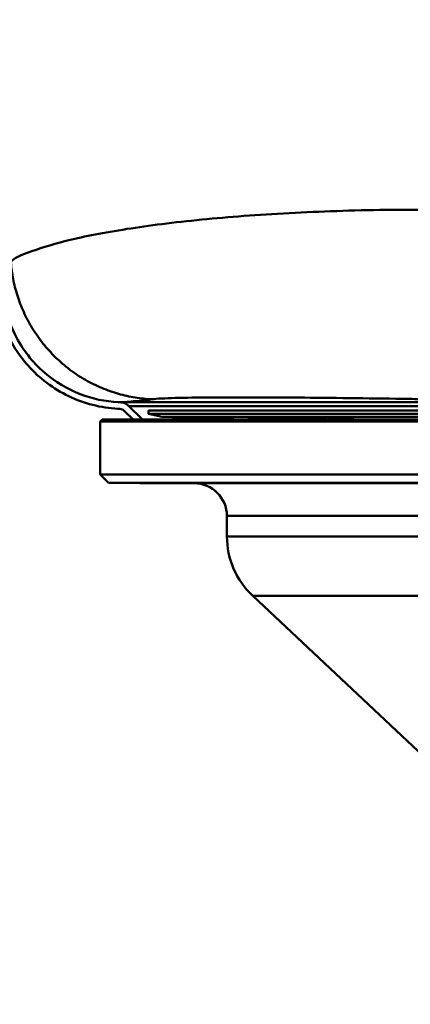
# Paper-space layout 'DF_1' of a CAD drawing. Units: millimetres. Extents: x 0 to 2100, y 0 to 3902.
# Drawn here: x 971 to 1019, y 1492 to 1613 of the extents above; entities that cross this region are included whole.
import ezdxf

# ---------------------------------------------------------------- set-up
doc = ezdxf.new("R2010")
doc.units = ezdxf.units.MM
doc.header["$LTSCALE"] = 10
for name, color, linetype, lineweight in [('Dimensions(ISO)', 7, 'Continuous', 25), ('Hatch', 7, 'Continuous', 20), ('Visible Edges(ISO)', 7, 'Continuous', 50), ('Visible Tangent Edges(ISO)', 7, 'Continuous', 50)]:
    doc.layers.add(name, color=color, linetype=linetype, lineweight=lineweight)
doc.styles.add('Text__5.0mm', font='arial.ttf', dxfattribs={"width": 0.9})
doc.dimstyles.new('KS-Marketing', dxfattribs={"dimscale": 10, "dimtxt": 5, "dimasz": 3.5, "dimexe": 3.175, "dimexo": 0, "dimgap": 0.8, "dimtad": 1, "dimdec": 1, "dimrnd": 1e-08, "dimtxsty": 'Text__5.0mm', "dimcen": 0.09, "dimdle": 10, "dimclrd": 7, "dimclre": 7, "dimclrt": 7, "dimadec": 0, "dimazin": 2, "dimtfac": 0.7, "dimtdec": 4, "dimtmove": 0, "dimatfit": 3, "dimfxl": 1, "dimtolj": 1, "dimlwd": 25, "dimlwe": 25, "dimarcsym": 0})

# ---------------------------------------------------------------- blocks, each defined once
blk = doc.blocks.new('*D6')
at = {"layer": 'Defpoints', "color": 0, "linetype": 'Continuous', "transparency": 16777216}
for p in [(1043.57, 1496.79), (854.82, 1303.55), (1043.57, 1303.55)]:
    blk.add_point(p, dxfattribs=at)
at = {"layer": 'Dimensions(ISO)', "color": 7, "linetype": 'Continuous', "lineweight": 25, "transparency": 16777216}
for p, q in [((1043.57, 1496.79), (1043.57, 1271.8)), ((889.82, 1303.55), (1008.57, 1303.55))]:
    blk.add_line(p, q, dxfattribs=at)
at = {"layer": 'Dimensions(ISO)', "color": 7, "linetype": 'Continuous', "transparency": 16777216}
for points in [[(889.82, 1309.38), (889.82, 1297.72), (854.82, 1303.55)], [(1008.57, 1309.38), (1008.57, 1297.72), (1043.57, 1303.55)]]:
    blk.add_solid(points, dxfattribs=at)
at = {"layer": 'Dimensions(ISO)', "color": 7, "linetype": 'Continuous', "lineweight": 25, "transparency": 16777216, "insert": (901.56, 1337.08), "char_height": 50, "attachment_point": 4, "style": 'Text__5.0mm'}
blk.add_mtext('\\A1;189', dxfattribs=at)

psp = doc.layouts.new('DF_1')

# ---------------------------------------------------------------- hatches: boundary and pattern name
at = {"layer": 'Hatch'}
h = psp.add_hatch(dxfattribs=at)
h.set_pattern_fill('ANSI31', color=256, scale=254, angle=75, style=0)
h.set_pattern_definition([(120, (0, 0), (-27.4963, -15.875), [])])
edge = h.paths.add_edge_path()
edge.add_line((985.73, 1563.68), (984.59, 1563.68))
edge.add_line((984.59, 1563.68), (983.52, 1564.75))
edge.add_spline(control_points=[(983.52, 1564.75), (983.45, 1564.82), (983.35, 1564.89), (983.18, 1564.96), (983.08, 1564.98), (982.99, 1564.99)], knot_values=[0.122578, 0.122578, 0.122578, 0.122578, 0.152198, 0.152198, 0.177723, 0.177723, 0.177723, 0.177723], degree=3, periodic=0)
edge.add_line((982.99, 1564.99), (982.74, 1565))
edge.add_spline(control_points=[(982.74, 1565), (980.65, 1565.11), (978.6, 1565.63), (974.83, 1567.44), (973.13, 1568.72), (970.55, 1571.63), (969.6, 1573.16), (968.29, 1576.37), (967.91, 1578.01), (967.79, 1579.68)], knot_values=[-2.296283, -2.296283, -2.296283, -2.296283, -1.669145, -1.669145, -1.039096, -1.039096, -0.502018, -0.502018, 0, 0, 0, 0], degree=3, periodic=0)
edge.add_line((967.79, 1579.68), (959.82, 1693.58))
edge.add_spline(control_points=[(959.82, 1693.58), (959.81, 1693.73), (959.77, 1693.9), (959.64, 1694.22), (959.52, 1694.4), (959.26, 1694.66), (959.07, 1694.79), (958.73, 1694.93), (958.51, 1694.97), (958.33, 1694.97)], knot_values=[0.222197, 0.222197, 0.222197, 0.222197, 0.267547, 0.267547, 0.323088, 0.323088, 0.378646, 0.378646, 0.434217, 0.434217, 0.434217, 0.434217], degree=3, periodic=0)
edge.add_line((958.33, 1694.97), (948.57, 1694.97))
edge.add_line((948.57, 1694.97), (948.57, 1695.77))
edge.add_line((948.57, 1695.77), (958.33, 1695.77))
edge.add_spline(control_points=[(958.33, 1695.77), (958.61, 1695.77), (958.95, 1695.7), (959.47, 1695.49), (959.75, 1695.3), (960.16, 1694.9), (960.34, 1694.61), (960.54, 1694.14), (960.61, 1693.87), (960.62, 1693.63)], knot_values=[0.69701, 0.69701, 0.69701, 0.69701, 0.782219, 0.782219, 0.867407, 0.867407, 0.95257, 0.95257, 1.022106, 1.022106, 1.022106, 1.022106], degree=3, periodic=0)
edge.add_line((960.62, 1693.63), (968.59, 1579.73))
edge.add_spline(control_points=[(968.59, 1579.73), (968.73, 1577.76), (969.26, 1575.83), (971.04, 1572.28), (972.28, 1570.69), (975.08, 1568.29), (976.55, 1567.41), (979.62, 1566.22), (981.19, 1565.88), (982.78, 1565.8)], knot_values=[-2.179979, -2.179979, -2.179979, -2.179979, -1.585527, -1.585527, -0.987877, -0.987877, -0.477357, -0.477357, 0, 0, 0, 0], degree=3, periodic=0)
edge.add_line((982.78, 1565.8), (983.04, 1565.79))
edge.add_spline(control_points=[(983.04, 1565.79), (983.21, 1565.78), (983.41, 1565.73), (983.75, 1565.59), (983.94, 1565.46), (984.08, 1565.32)], knot_values=[0.592402, 0.592402, 0.592402, 0.592402, 0.643452, 0.643452, 0.702692, 0.702692, 0.702692, 0.702692], degree=3, periodic=0)
edge.add_line((984.08, 1565.32), (985.73, 1563.68))

# ---------------------------------------------------------------- linework, layer by layer
at = {"layer": 'Visible Edges(ISO)'}
for p, q in [((983.52, 1564.75), (984.59, 1563.68)), ((985.73, 1563.68), (984.08, 1565.32)), ((986.47, 1564.79), (1100.67, 1564.79)), ((986.47, 1564.79), (986.47, 1564.39)), ((986.47, 1564.39), (1100.67, 1564.39)), ((988.16, 1564.03), (986.47, 1564.39)), ((980.82, 1563.68), (980.57, 1563.43)), ((1106.57, 1563.43), (980.57, 1563.43)), ((980.57, 1556.93), (980.57, 1563.43)), ((1106.32, 1563.68), (980.82, 1563.68)), ((988.16, 1564.03), (1098.98, 1564.03)), ((998.19, 1563.68), (988.16, 1564.03)), ((998.76, 1563.88), (1000.64, 1563.88)), ((998.76, 1563.68), (998.76, 1563.88)), ((1000.64, 1563.88), (1002.24, 1563.88)), ((1000.64, 1563.68), (1000.64, 1563.88)), ((1002.24, 1563.68), (1002.24, 1563.88)), ((1002.24, 1563.88), (1003.11, 1563.88)), ((1003.11, 1563.88), (1003.14, 1563.88)), ((1003.11, 1563.68), (1003.11, 1563.88)), ((1003.14, 1563.88), (1003.69, 1563.88)), ((1003.69, 1563.88), (1004.36, 1563.88)), ((1004.36, 1563.88), (1004.76, 1563.88)), ((1004.36, 1563.68), (1004.36, 1563.88)), ((1004.76, 1563.88), (1006.98, 1563.88)), ((1004.76, 1563.68), (1004.76, 1563.88)), ((1006.98, 1563.88), (1007.24, 1563.88)), ((1006.98, 1563.68), (1006.98, 1563.88)), ((1007.24, 1563.68), (1007.24, 1563.88)), ((1007.24, 1563.88), (1008.2, 1563.88)), ((1008.2, 1563.68), (1008.2, 1563.88)), ((1008.56, 1563.88), (1009.95, 1563.88)), ((1008.56, 1563.68), (1008.56, 1563.88)), ((1009.95, 1563.88), (1010.19, 1563.88)), ((1009.95, 1563.68), (1009.95, 1563.88)), ((1010.19, 1563.88), (1011.25, 1563.88)), ((1010.19, 1563.68), (1010.19, 1563.88)), ((1011.25, 1563.88), (1011.48, 1563.88)), ((1011.25, 1563.68), (1011.25, 1563.88)), ((1011.48, 1563.68), (1011.48, 1563.88)), ((980.57, 1556.93), (1106.57, 1556.93)), ((981.57, 1555.93), (980.57, 1556.93)), ((1105.57, 1555.93), (981.57, 1555.93)), ((1101.27, 1555.87), (985.87, 1555.87)), ((996.07, 1549.37), (996.07, 1551.87)), ((1020.82, 1521.79), (999.23, 1542.08))]:
    psp.add_line(p, q, dxfattribs=at)
for centre, radius, start, end in [((985.87, 1558.67), 2.8, 258.5805, 270), ((992.07, 1551.87), 4, 0, 90), ((1006.07, 1549.37), 10, 180, 226.7828)]:
    psp.add_arc(centre, radius, start, end, dxfattribs=at)
for points, knots in [([(967.79, 1579.68), (967.91, 1578.01), (968.29, 1576.37), (969.6, 1573.16), (970.55, 1571.63), (973.13, 1568.72), (974.83, 1567.44), (978.6, 1565.63), (980.65, 1565.11), (982.74, 1565)], [-2.296283, -2.296283, -2.296283, -2.296283, -1.794265, -1.794265, -1.257188, -1.257188, -0.627138, -0.627138, 0, 0, 0, 0]), ([(982.78, 1565.8), (981.19, 1565.88), (979.62, 1566.22), (976.55, 1567.41), (975.08, 1568.29), (972.28, 1570.69), (971.04, 1572.28), (969.26, 1575.83), (968.73, 1577.76), (968.59, 1579.73)], [-2.179979, -2.179979, -2.179979, -2.179979, -1.702622, -1.702622, -1.192103, -1.192103, -0.594452, -0.594452, 0, 0, 0, 0]), ([(984.08, 1565.32), (983.94, 1565.46), (983.75, 1565.59), (983.41, 1565.73), (983.21, 1565.78), (983.04, 1565.79)], [0.5924025, 0.5924025, 0.5924025, 0.5924025, 0.6516421, 0.6516421, 0.7026922, 0.7026922, 0.7026922, 0.7026922]), ([(982.99, 1564.99), (983.08, 1564.98), (983.18, 1564.96), (983.35, 1564.89), (983.45, 1564.82), (983.52, 1564.75)], [0.12257777, 0.12257777, 0.12257777, 0.12257777, 0.14810277, 0.14810277, 0.17772259, 0.17772259, 0.17772259, 0.17772259])]:
    psp.add_open_spline(points, degree=3, knots=knots, dxfattribs=at)
for points, weights in [([(983.04, 1565.79), (982.91, 1565.79), (982.78, 1565.8)], [1.0219104463, 1.01978902506, 1.01766750086]), ([(982.74, 1565), (982.87, 1564.99), (982.99, 1564.99)], [1.00927587732, 1.01137856969, 1.01348116017])]:
    psp.add_rational_spline(points, weights, degree=2, dxfattribs=at)
at = {"layer": 'Visible Tangent Edges(ISO)'}
for p, q in [((983.04, 1565.79), (1035.95, 1565.79)), ((1030.99, 1565.32), (984.08, 1565.32)), ((1003.14, 1563.68), (1003.14, 1563.88)), ((1003.69, 1563.68), (1003.69, 1563.88)), ((1091.07, 1551.87), (996.07, 1551.87)), ((1034.93, 1549.37), (996.07, 1549.37)), ((1087.92, 1542.08), (999.23, 1542.08))]:
    psp.add_line(p, q, dxfattribs=at)
for points, knots in [([(969.65, 1582.92), (969.66, 1582.95), (969.68, 1582.98), (969.69, 1583.01), (969.9, 1583.4), (970.95, 1583.86), (972.22, 1584.3), (973.54, 1584.77), (975.07, 1585.25), (977.08, 1585.73), (979.09, 1586.2), (981.51, 1586.67), (984.37, 1587.1), (987.08, 1587.51), (990.18, 1587.9), (993.63, 1588.23), (996.93, 1588.54), (1000.56, 1588.81), (1004.43, 1589.01), (1008.2, 1589.2), (1012.21, 1589.33), (1016.29, 1589.37), (1017.99, 1589.39), (1019.71, 1589.39), (1021.43, 1589.38)], [-89.43387, -89.43387, -89.43387, -89.43387, -89.381766, -89.381766, -89.381766, -88.673743, -88.673743, -88.673743, -87.934738, -87.934738, -87.934738, -87.200147, -87.200147, -87.200147, -86.502504, -86.502504, -86.502504, -85.835727, -85.835727, -85.835727, -85.18605, -85.18605, -85.18605, -84.91533, -84.91533, -84.91533, -84.91533]), ([(986.85, 1566.16), (986.67, 1566.13), (986.59, 1566.11), (986.46, 1566.09), (986.1, 1566.03), (985.76, 1566), (985.41, 1565.97), (985.06, 1565.94), (984.71, 1565.92), (984.36, 1565.89), (983.68, 1565.83), (983.06, 1565.79), (982.8, 1565.8), (982.79, 1565.8), (982.79, 1565.8), (982.78, 1565.8)], [-1.3127, -1.3127, -1.3127, -1.3127, -1.003466, -1.003466, -1.003466, -0.093634, -0.093634, -0.093634, 0.816198, 0.816198, 0.816198, 2.635861, 2.635861, 2.635861, 2.675896, 2.675896, 2.675896, 2.675896]), ([(1021.13, 1566.16), (1020.21, 1566.17), (1019.3, 1566.19), (1018.38, 1566.2), (1016.19, 1566.24), (1014.01, 1566.27), (1011.88, 1566.29), (1009.7, 1566.32), (1007.58, 1566.34), (1005.55, 1566.36), (1003.42, 1566.37), (1001.4, 1566.38), (999.51, 1566.39), (997.53, 1566.39), (995.69, 1566.39), (994.06, 1566.38), (992.42, 1566.37), (991.03, 1566.36), (989.76, 1566.32), (988.54, 1566.29), (987.45, 1566.23), (986.96, 1566.17), (986.92, 1566.16), (986.89, 1566.16), (986.85, 1566.16)], [84.91533, 84.91533, 84.91533, 84.91533, 85.18605, 85.18605, 85.18605, 85.835727, 85.835727, 85.835727, 86.502504, 86.502504, 86.502504, 87.200147, 87.200147, 87.200147, 87.934738, 87.934738, 87.934738, 88.673743, 88.673743, 88.673743, 89.381766, 89.381766, 89.381766, 89.43387, 89.43387, 89.43387, 89.43387])]:
    psp.add_open_spline(points, degree=3, knots=knots, dxfattribs=at)
psp.add_rational_spline([(969.65, 1582.92), (970.38, 1573.37), (977.31, 1566.62), (986.85, 1566.16)], [1, 0.827506331129, 0.827506331129, 1], degree=3, dxfattribs=at)

# ---------------------------------------------------------------- dimensions: what is measured, and where the dimension line sits
at = {"layer": 'Dimensions(ISO)', "color": 7, "linetype": 'Continuous', "lineweight": 25}
dim = psp.add_linear_dim(base=(1043.57, 1303.55), p1=(854.82, 1303.55), p2=(1043.57, 1496.79), dimstyle='KS-Marketing', override={"dimgap": 0.8, "dimdec": 0, "dimse1": 1, "dimtol": 0, "dimlim": 0, "dimtp": 0, "dimtm": 0, "dimtdec": 4, "dimtofl": 0, "dimatfit": 1}, dxfattribs=at)
dim.commit()
dim.dimension.update_dxf_attribs({"geometry": '*D6', "text_midpoint": (949.2, 1303.55), "dimtype": 160})

doc.saveas('drawing.dxf')
